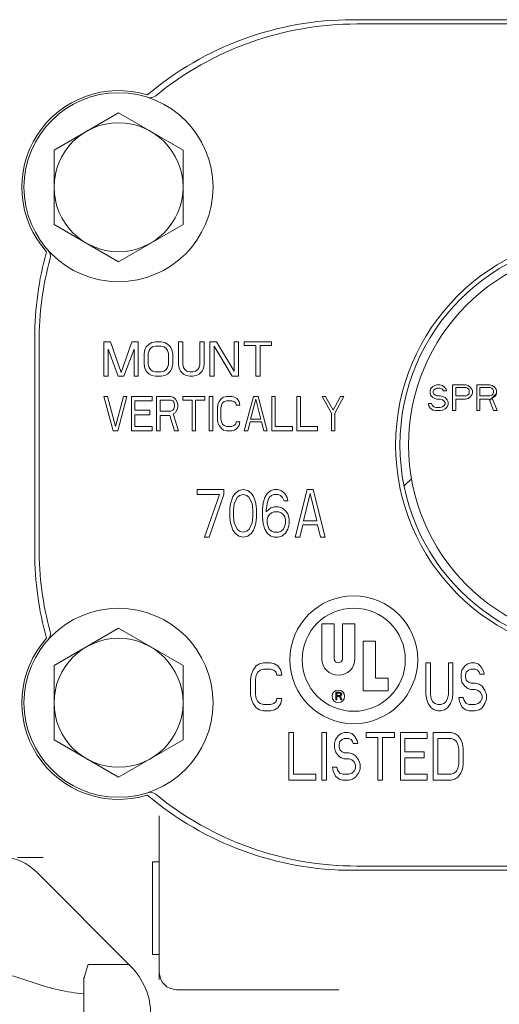
# Model space of a CAD drawing. Units: inches. Extents: x -23.7 to -12.7, y 33.5 to 42.
# Drawn here: x -20.3 to -19.9, y 36.6 to 37.4 of the extents above; entities that cross this region are included whole.
import ezdxf

# ---------------------------------------------------------------- set-up
doc = ezdxf.new("R2010")
doc.units = ezdxf.units.IN
doc.header["$LTSCALE"] = 1.21
doc.header["$MEASUREMENT"] = 0
doc.layers.get('0').update_dxf_attribs({"linetype": 'CONTINUOUS'})
for name, color, linetype in [('03_AXES', 7, 'CONTINUOUS'), ('08_ROUNDS', 7, 'CONTINUOUS'), ('09_COSMETICS', 7, 'CONTINUOUS')]:
    doc.layers.add(name, color=color, linetype=linetype)

msp = doc.modelspace()

# ---------------------------------------------------------------- linework, layer by layer
at = {"color": 7, "linetype": 'Continuous', "lineweight": 0}
for p, q in [((-20.28375, 36.94323), (-20.28375, 37.12992)), ((-19.93417, 37.08885), (-19.93603, 37.08837)), ((-19.93183, 37.08885), (-19.93417, 37.08885)), ((-19.9295, 37.08837), (-19.93183, 37.08885)), ((-19.92063, 37.08885), (-19.90943, 37.08885)), ((-19.92063, 37.06645), (-19.92063, 37.08885)), ((-19.90943, 37.08885), (-19.9071, 37.08837)), ((-19.88843, 37.08885), (-19.89963, 37.08885)), ((-19.89963, 37.08885), (-19.89963, 37.06645)), ((-19.88609, 37.08837), (-19.88843, 37.08885)), ((-19.93977, 37.08551), (-19.94023, 37.08361)), ((-19.94023, 37.08361), (-19.94023, 37.0817)), ((-19.94023, 37.0817), (-19.93977, 37.07979)), ((-19.9379, 37.08742), (-19.93977, 37.08551)), ((-19.93603, 37.08837), (-19.9379, 37.08742)), ((-19.93743, 37.08313), (-19.93697, 37.08456)), ((-19.93743, 37.08218), (-19.93743, 37.08313)), ((-19.93697, 37.08075), (-19.93743, 37.08218)), ((-19.93697, 37.08456), (-19.93557, 37.08551)), ((-19.93557, 37.07979), (-19.93697, 37.08075)), ((-19.93557, 37.08551), (-19.93417, 37.08599)), ((-19.93417, 37.08599), (-19.93137, 37.08599)), ((-19.93137, 37.08599), (-19.92997, 37.08551)), ((-19.92997, 37.08551), (-19.92903, 37.08456)), ((-19.92763, 37.08694), (-19.9295, 37.08837)), ((-19.92903, 37.08456), (-19.92857, 37.08361)), ((-19.92857, 37.08361), (-19.92577, 37.08361)), ((-19.92623, 37.08504), (-19.92763, 37.08694)), ((-19.92577, 37.08361), (-19.92623, 37.08504)), ((-19.90896, 37.08647), (-19.91783, 37.08647)), ((-19.91783, 37.08647), (-19.91783, 37.07932)), ((-19.90756, 37.08599), (-19.90896, 37.08647)), ((-19.90663, 37.08504), (-19.90756, 37.08599)), ((-19.90756, 37.07979), (-19.90663, 37.08075)), ((-19.9071, 37.08837), (-19.90523, 37.08694)), ((-19.90616, 37.08361), (-19.90663, 37.08504)), ((-19.90663, 37.08075), (-19.90616, 37.08218)), ((-19.90616, 37.08218), (-19.90616, 37.08361)), ((-19.90523, 37.08694), (-19.90383, 37.08504)), ((-19.90383, 37.08027), (-19.90523, 37.07836)), ((-19.90383, 37.08504), (-19.90336, 37.08361)), ((-19.90336, 37.0817), (-19.90383, 37.08027)), ((-19.90336, 37.08361), (-19.90336, 37.0817)), ((-19.88796, 37.08647), (-19.89683, 37.08647)), ((-19.89683, 37.08647), (-19.89683, 37.07932)), ((-19.88845, 37.07527), (-19.88252, 37.0812)), ((-19.88656, 37.08599), (-19.88796, 37.08647)), ((-19.88563, 37.08504), (-19.88656, 37.08599)), ((-19.88656, 37.07979), (-19.88563, 37.08075)), ((-19.88423, 37.08694), (-19.88609, 37.08837)), ((-19.88516, 37.08361), (-19.88563, 37.08504)), ((-19.88563, 37.08075), (-19.88516, 37.08218)), ((-19.88516, 37.08218), (-19.88516, 37.08361)), ((-19.88283, 37.08504), (-19.88423, 37.08694)), ((-19.88423, 37.07836), (-19.88283, 37.08027)), ((-19.88236, 37.08361), (-19.88283, 37.08504)), ((-19.88283, 37.08027), (-19.88236, 37.0817)), ((-19.88236, 37.0817), (-19.88236, 37.08361)), ((-19.93883, 37.07264), (-19.94163, 37.07264)), ((-19.94163, 37.07264), (-19.94117, 37.07074)), ((-19.93977, 37.07979), (-19.9379, 37.07789)), ((-19.93837, 37.07121), (-19.93883, 37.07264)), ((-19.9379, 37.07789), (-19.93603, 37.07693)), ((-19.93603, 37.07693), (-19.93417, 37.07646)), ((-19.93417, 37.07932), (-19.93557, 37.07979)), ((-19.93137, 37.07932), (-19.93417, 37.07932)), ((-19.93417, 37.07646), (-19.93137, 37.07646)), ((-19.92903, 37.07884), (-19.93137, 37.07932)), ((-19.93137, 37.07646), (-19.9295, 37.07598)), ((-19.9295, 37.07598), (-19.9281, 37.07503)), ((-19.92717, 37.07789), (-19.92903, 37.07884)), ((-19.9281, 37.07503), (-19.92717, 37.0736)), ((-19.92717, 37.07217), (-19.9281, 37.07074)), ((-19.9253, 37.07598), (-19.92717, 37.07789)), ((-19.92717, 37.0736), (-19.92717, 37.07217)), ((-19.92437, 37.07407), (-19.9253, 37.07598)), ((-19.9253, 37.06978), (-19.92437, 37.07169)), ((-19.92437, 37.07169), (-19.92437, 37.07407)), ((-19.91783, 37.07932), (-19.90896, 37.07932)), ((-19.90943, 37.07646), (-19.91783, 37.07646)), ((-19.91783, 37.07646), (-19.91783, 37.06645)), ((-19.9071, 37.07693), (-19.90943, 37.07646)), ((-19.90896, 37.07932), (-19.90756, 37.07979)), ((-19.90523, 37.07836), (-19.9071, 37.07693)), ((-19.89683, 37.07932), (-19.88796, 37.07932)), ((-19.89683, 37.07646), (-19.88889, 37.07646)), ((-19.89683, 37.06645), (-19.89683, 37.07646)), ((-19.88889, 37.07646), (-19.88516, 37.06645)), ((-19.88796, 37.07932), (-19.88656, 37.07979)), ((-19.88609, 37.07741), (-19.88423, 37.07836)), ((-19.88189, 37.06645), (-19.88609, 37.07741)), ((-19.94117, 37.07074), (-19.93977, 37.06835)), ((-19.93977, 37.06835), (-19.93743, 37.06692)), ((-19.93697, 37.06978), (-19.93837, 37.07121)), ((-19.93743, 37.06692), (-19.9351, 37.06645)), ((-19.9351, 37.06931), (-19.93697, 37.06978)), ((-19.93137, 37.06931), (-19.9351, 37.06931)), ((-19.9351, 37.06645), (-19.93137, 37.06645)), ((-19.9295, 37.06978), (-19.93137, 37.06931)), ((-19.93137, 37.06645), (-19.92903, 37.06692)), ((-19.9281, 37.07074), (-19.9295, 37.06978)), ((-19.92903, 37.06692), (-19.92717, 37.06788)), ((-19.92717, 37.06788), (-19.9253, 37.06978)), ((-19.91783, 37.06645), (-19.92063, 37.06645)), ((-19.89963, 37.06645), (-19.89683, 37.06645)), ((-19.89727, 37.06645), (-19.89683, 37.06689)), ((-19.88516, 37.06645), (-19.88189, 37.06645)), ((-20.24118, 36.31884), (-20.24118, 36.57401))]:
    msp.add_line(p, q, dxfattribs=at)
at = {"layer": '03_AXES', "color": 7, "linetype": 'Continuous', "lineweight": 0}
for p, q in [((-20.00744, 37.40623), (-19.86043, 37.40623)), ((-19.86475, 37.4025), (-20.00371, 37.4025)), ((-20.26697, 37.29296), (-20.21094, 37.32532)), ((-20.21094, 37.32532), (-20.1549, 37.29296)), ((-20.26697, 37.22826), (-20.26697, 37.29296)), ((-20.1549, 37.29296), (-20.1549, 37.22826)), ((-20.21094, 37.1959), (-20.26697, 37.22826)), ((-20.1549, 37.22826), (-20.21094, 37.1959)), ((-20.28001, 37.12619), (-20.28001, 36.94696)), ((-20.21802, 37.12625), (-20.22362, 37.12625)), ((-20.22362, 37.12625), (-20.22362, 37.09638)), ((-20.20868, 37.09956), (-20.21802, 37.12625)), ((-20.19935, 37.12625), (-20.20868, 37.09956)), ((-20.19375, 37.12625), (-20.19935, 37.12625)), ((-20.19375, 37.09638), (-20.19375, 37.12625)), ((-20.18441, 37.12434), (-20.1869, 37.1218)), ((-20.18193, 37.12561), (-20.18441, 37.12434)), ((-20.17881, 37.12625), (-20.18193, 37.12561)), ((-20.17384, 37.12625), (-20.17881, 37.12625)), ((-20.17072, 37.12561), (-20.17384, 37.12625)), ((-20.16823, 37.12434), (-20.17072, 37.12561)), ((-20.16575, 37.1218), (-20.16823, 37.12434)), ((-20.15517, 37.12625), (-20.1589, 37.12625)), ((-20.1589, 37.12625), (-20.1589, 37.10655)), ((-20.15517, 37.10655), (-20.15517, 37.12625)), ((-20.1365, 37.12625), (-20.14023, 37.12625)), ((-20.14023, 37.12625), (-20.14023, 37.10655)), ((-20.1365, 37.10655), (-20.1365, 37.12625)), ((-20.12592, 37.12625), (-20.13152, 37.12625)), ((-20.13152, 37.12625), (-20.13152, 37.09638)), ((-20.11036, 37.10083), (-20.12592, 37.12625)), ((-20.10663, 37.12625), (-20.11036, 37.12625)), ((-20.11036, 37.12625), (-20.11036, 37.10083)), ((-20.10663, 37.09638), (-20.10663, 37.12625)), ((-20.078, 37.12625), (-20.10165, 37.12625)), ((-20.10165, 37.12625), (-20.10165, 37.12307)), ((-20.10165, 37.12307), (-20.09169, 37.12307)), ((-20.09169, 37.12307), (-20.09169, 37.09638)), ((-20.08796, 37.12307), (-20.078, 37.12307)), ((-20.08796, 37.09638), (-20.08796, 37.12307)), ((-20.078, 37.12307), (-20.078, 37.12625)), ((-20.21989, 37.11989), (-20.21117, 37.09638)), ((-20.21989, 37.09638), (-20.21989, 37.11989)), ((-20.2062, 37.09638), (-20.19748, 37.11989)), ((-20.19748, 37.11989), (-20.19748, 37.09638)), ((-20.18815, 37.11926), (-20.18877, 37.11608)), ((-20.18877, 37.11608), (-20.18877, 37.10655)), ((-20.1869, 37.1218), (-20.18815, 37.11926)), ((-20.18504, 37.11608), (-20.18441, 37.11862)), ((-20.18504, 37.10655), (-20.18504, 37.11608)), ((-20.18441, 37.11862), (-20.18317, 37.12053)), ((-20.18317, 37.12053), (-20.1813, 37.1218)), ((-20.1813, 37.1218), (-20.17881, 37.12244)), ((-20.17881, 37.12244), (-20.17384, 37.12244)), ((-20.17384, 37.12244), (-20.17135, 37.1218)), ((-20.17135, 37.1218), (-20.16948, 37.12053)), ((-20.16948, 37.12053), (-20.16823, 37.11862)), ((-20.16823, 37.11862), (-20.16761, 37.11608)), ((-20.16761, 37.11608), (-20.16761, 37.10655)), ((-20.1645, 37.11926), (-20.16575, 37.1218)), ((-20.16388, 37.11608), (-20.1645, 37.11926)), ((-20.16388, 37.10655), (-20.16388, 37.11608)), ((-20.12778, 37.12244), (-20.11223, 37.09638)), ((-20.12778, 37.09638), (-20.12778, 37.12244)), ((-20.18877, 37.10655), (-20.18815, 37.10337)), ((-20.18441, 37.104), (-20.18504, 37.10655)), ((-20.16761, 37.10655), (-20.16823, 37.104)), ((-20.1645, 37.10337), (-20.16388, 37.10655)), ((-20.1589, 37.10655), (-20.15828, 37.10337)), ((-20.15454, 37.104), (-20.15517, 37.10655)), ((-20.14023, 37.10655), (-20.14085, 37.104)), ((-20.13712, 37.10337), (-20.1365, 37.10655)), ((-20.18815, 37.10337), (-20.1869, 37.10083)), ((-20.1869, 37.10083), (-20.18441, 37.09828)), ((-20.18317, 37.1021), (-20.18441, 37.104)), ((-20.18441, 37.09828), (-20.18193, 37.09701)), ((-20.1813, 37.10083), (-20.18317, 37.1021)), ((-20.17881, 37.10019), (-20.1813, 37.10083)), ((-20.17384, 37.10019), (-20.17881, 37.10019)), ((-20.17135, 37.10083), (-20.17384, 37.10019)), ((-20.16948, 37.1021), (-20.17135, 37.10083)), ((-20.17072, 37.09701), (-20.16823, 37.09828)), ((-20.16823, 37.104), (-20.16948, 37.1021)), ((-20.16823, 37.09828), (-20.16575, 37.10083)), ((-20.16575, 37.10083), (-20.1645, 37.10337)), ((-20.15828, 37.10337), (-20.15703, 37.10083)), ((-20.15703, 37.10083), (-20.15454, 37.09828)), ((-20.1533, 37.1021), (-20.15454, 37.104)), ((-20.15454, 37.09828), (-20.15205, 37.09701)), ((-20.15143, 37.10083), (-20.1533, 37.1021)), ((-20.14894, 37.10019), (-20.15143, 37.10083)), ((-20.14645, 37.10019), (-20.14894, 37.10019)), ((-20.14396, 37.10083), (-20.14645, 37.10019)), ((-20.1421, 37.1021), (-20.14396, 37.10083)), ((-20.14334, 37.09701), (-20.14085, 37.09828)), ((-20.14085, 37.104), (-20.1421, 37.1021)), ((-20.14085, 37.09828), (-20.13836, 37.10083)), ((-20.13836, 37.10083), (-20.13712, 37.10337)), ((-20.22362, 37.09638), (-20.21989, 37.09638)), ((-20.21117, 37.09638), (-20.2062, 37.09638)), ((-20.19748, 37.09638), (-20.19375, 37.09638)), ((-20.18193, 37.09701), (-20.17881, 37.09638)), ((-20.17881, 37.09638), (-20.17384, 37.09638)), ((-20.17384, 37.09638), (-20.17072, 37.09701)), ((-20.15205, 37.09701), (-20.14894, 37.09638)), ((-20.14894, 37.09638), (-20.14645, 37.09638)), ((-20.14645, 37.09638), (-20.14334, 37.09701)), ((-20.13152, 37.09638), (-20.12778, 37.09638)), ((-20.11223, 37.09638), (-20.10663, 37.09638)), ((-20.09169, 37.09638), (-20.08796, 37.09638)), ((-20.22063, 37.07882), (-20.22362, 37.07882)), ((-20.22362, 37.07882), (-20.21565, 37.04895)), ((-20.21366, 37.05277), (-20.22063, 37.07882)), ((-20.20669, 37.07882), (-20.21366, 37.05277)), ((-20.21167, 37.04895), (-20.20371, 37.07882)), ((-20.20371, 37.07882), (-20.20669, 37.07882)), ((-20.1818, 37.07882), (-20.19972, 37.07882)), ((-20.19972, 37.07882), (-20.19972, 37.04895)), ((-20.19674, 37.07501), (-20.1818, 37.07501)), ((-20.19674, 37.06675), (-20.19674, 37.07501)), ((-20.1818, 37.07501), (-20.1818, 37.07882)), ((-20.16587, 37.07882), (-20.17782, 37.07882)), ((-20.17782, 37.07882), (-20.17782, 37.04895)), ((-20.17483, 37.07565), (-20.16537, 37.07565)), ((-20.17483, 37.06611), (-20.17483, 37.07565)), ((-20.16338, 37.07819), (-20.16587, 37.07882)), ((-20.16537, 37.07565), (-20.16388, 37.07501)), ((-20.16388, 37.07501), (-20.16288, 37.07374)), ((-20.16139, 37.07628), (-20.16338, 37.07819)), ((-20.16288, 37.07374), (-20.16238, 37.07183)), ((-20.16238, 37.07183), (-20.16238, 37.06993)), ((-20.1599, 37.07374), (-20.16139, 37.07628)), ((-20.1594, 37.07183), (-20.1599, 37.07374)), ((-20.1594, 37.06929), (-20.1594, 37.07183)), ((-20.136, 37.07882), (-20.15492, 37.07882)), ((-20.15492, 37.07882), (-20.15492, 37.07565)), ((-20.15492, 37.07565), (-20.14695, 37.07565)), ((-20.14695, 37.07565), (-20.14695, 37.04895)), ((-20.14396, 37.07565), (-20.136, 37.07565)), ((-20.14396, 37.04895), (-20.14396, 37.07565)), ((-20.136, 37.07565), (-20.136, 37.07882)), ((-20.12903, 37.07882), (-20.13202, 37.07882)), ((-20.13202, 37.07882), (-20.13202, 37.04895)), ((-20.12903, 37.04895), (-20.12903, 37.07882)), ((-20.12455, 37.07183), (-20.12505, 37.06865)), ((-20.12355, 37.07437), (-20.12455, 37.07183)), ((-20.12156, 37.07692), (-20.12355, 37.07437)), ((-20.11957, 37.07819), (-20.12156, 37.07692)), ((-20.12156, 37.0712), (-20.12057, 37.0731)), ((-20.12057, 37.0731), (-20.11907, 37.07437)), ((-20.11708, 37.07882), (-20.11957, 37.07819)), ((-20.11907, 37.07437), (-20.11708, 37.07501)), ((-20.1126, 37.07882), (-20.11708, 37.07882)), ((-20.11708, 37.07501), (-20.1126, 37.07501)), ((-20.11011, 37.07819), (-20.1126, 37.07882)), ((-20.1126, 37.07501), (-20.11061, 37.07437)), ((-20.11061, 37.07437), (-20.10911, 37.0731)), ((-20.10812, 37.07692), (-20.11011, 37.07819)), ((-20.10911, 37.0731), (-20.10862, 37.0712)), ((-20.10613, 37.07437), (-20.10812, 37.07692)), ((-20.10563, 37.0712), (-20.10613, 37.07437)), ((-20.09368, 37.07882), (-20.10165, 37.04895)), ((-20.09617, 37.05912), (-20.09169, 37.07628)), ((-20.0897, 37.07882), (-20.09368, 37.07882)), ((-20.09169, 37.07628), (-20.08721, 37.05912)), ((-20.08173, 37.04895), (-20.0897, 37.07882)), ((-20.07476, 37.07882), (-20.07775, 37.07882)), ((-20.07775, 37.07882), (-20.07775, 37.04895)), ((-20.07476, 37.05277), (-20.07476, 37.07882)), ((-20.05286, 37.07882), (-20.05584, 37.07882)), ((-20.05584, 37.07882), (-20.05584, 37.04895)), ((-20.05286, 37.05277), (-20.05286, 37.07882)), ((-20.03095, 37.07882), (-20.03394, 37.07882)), ((-20.03394, 37.07882), (-20.02597, 37.06421)), ((-20.02448, 37.06675), (-20.03095, 37.07882)), ((-20.01801, 37.07882), (-20.02448, 37.06675)), ((-20.02299, 37.06421), (-20.01502, 37.07882)), ((-20.01502, 37.07882), (-20.01801, 37.07882)), ((-20.18379, 37.06675), (-20.19674, 37.06675)), ((-20.18379, 37.06294), (-20.18379, 37.06675)), ((-20.16537, 37.06611), (-20.17483, 37.06611)), ((-20.16388, 37.06675), (-20.16537, 37.06611)), ((-20.16288, 37.06802), (-20.16388, 37.06675)), ((-20.16338, 37.06357), (-20.16139, 37.06484)), ((-20.1589, 37.04895), (-20.16338, 37.06357)), ((-20.16238, 37.06993), (-20.16288, 37.06802)), ((-20.16139, 37.06484), (-20.1599, 37.06738)), ((-20.1599, 37.06738), (-20.1594, 37.06929)), ((-20.12505, 37.06865), (-20.12505, 37.05912)), ((-20.12206, 37.06865), (-20.12156, 37.0712)), ((-20.12206, 37.05912), (-20.12206, 37.06865)), ((-20.10862, 37.0712), (-20.10563, 37.0712)), ((-20.02597, 37.06421), (-20.02597, 37.04895)), ((-20.02299, 37.04895), (-20.02299, 37.06421)), ((-20.19674, 37.06294), (-20.18379, 37.06294)), ((-20.19674, 37.05277), (-20.19674, 37.06294)), ((-20.17483, 37.0623), (-20.16637, 37.0623)), ((-20.17483, 37.04895), (-20.17483, 37.0623)), ((-20.16637, 37.0623), (-20.16238, 37.04895)), ((-20.12505, 37.05912), (-20.12455, 37.05594)), ((-20.12455, 37.05594), (-20.12355, 37.0534)), ((-20.12156, 37.05658), (-20.12206, 37.05912)), ((-20.12057, 37.05467), (-20.12156, 37.05658)), ((-20.11907, 37.0534), (-20.12057, 37.05467)), ((-20.10911, 37.05467), (-20.11061, 37.0534)), ((-20.10862, 37.05658), (-20.10911, 37.05467)), ((-20.10563, 37.05658), (-20.10862, 37.05658)), ((-20.10613, 37.0534), (-20.10563, 37.05658)), ((-20.09866, 37.04895), (-20.09667, 37.05658)), ((-20.09667, 37.05658), (-20.08671, 37.05658)), ((-20.08721, 37.05912), (-20.09617, 37.05912)), ((-20.08671, 37.05658), (-20.08472, 37.04895)), ((-20.21565, 37.04895), (-20.21167, 37.04895)), ((-20.19972, 37.04895), (-20.1818, 37.04895)), ((-20.1818, 37.05277), (-20.19674, 37.05277)), ((-20.1818, 37.04895), (-20.1818, 37.05277)), ((-20.17782, 37.04895), (-20.17483, 37.04895)), ((-20.16238, 37.04895), (-20.1589, 37.04895)), ((-20.14695, 37.04895), (-20.14396, 37.04895)), ((-20.13202, 37.04895), (-20.12903, 37.04895)), ((-20.12355, 37.0534), (-20.12156, 37.05086)), ((-20.12156, 37.05086), (-20.11957, 37.04959)), ((-20.11957, 37.04959), (-20.11708, 37.04895)), ((-20.11708, 37.05277), (-20.11907, 37.0534)), ((-20.1126, 37.05277), (-20.11708, 37.05277)), ((-20.11708, 37.04895), (-20.1126, 37.04895)), ((-20.11061, 37.0534), (-20.1126, 37.05277)), ((-20.1126, 37.04895), (-20.11011, 37.04959)), ((-20.11011, 37.04959), (-20.10812, 37.05086)), ((-20.10812, 37.05086), (-20.10613, 37.0534)), ((-20.10165, 37.04895), (-20.09866, 37.04895)), ((-20.08472, 37.04895), (-20.08173, 37.04895)), ((-20.07775, 37.04895), (-20.05983, 37.04895)), ((-20.05983, 37.05277), (-20.07476, 37.05277)), ((-20.05983, 37.04895), (-20.05983, 37.05277)), ((-20.05584, 37.04895), (-20.03792, 37.04895)), ((-20.03792, 37.05277), (-20.05286, 37.05277)), ((-20.03792, 37.04895), (-20.03792, 37.05277)), ((-20.02597, 37.04895), (-20.02299, 37.04895)), ((-20.11935, 36.99786), (-20.14261, 36.99786)), ((-20.14261, 36.99786), (-20.14261, 36.99347)), ((-20.11935, 36.99347), (-20.11935, 36.99786)), ((-20.10643, 36.99698), (-20.10966, 36.99434)), ((-20.10256, 36.99786), (-20.10643, 36.99698)), ((-20.09868, 36.99698), (-20.10256, 36.99786)), ((-20.09545, 36.99434), (-20.09868, 36.99698)), ((-20.07866, 36.99698), (-20.08189, 36.99434)), ((-20.07543, 36.99786), (-20.07866, 36.99698)), ((-20.07284, 36.99786), (-20.07543, 36.99786)), ((-20.06961, 36.99698), (-20.07284, 36.99786)), ((-20.06638, 36.99434), (-20.06961, 36.99698)), ((-20.047, 36.99786), (-20.05734, 36.95652)), ((-20.04184, 36.99786), (-20.047, 36.99786)), ((-20.0315, 36.95652), (-20.04184, 36.99786)), ((-20.14261, 36.99347), (-20.12323, 36.99347)), ((-20.12323, 36.99347), (-20.13615, 36.95652)), ((-20.13227, 36.95652), (-20.11935, 36.99347)), ((-20.11289, 36.98819), (-20.11354, 36.98555)), ((-20.1116, 36.99171), (-20.11289, 36.98819)), ((-20.10966, 36.99434), (-20.1116, 36.99171)), ((-20.11031, 36.98555), (-20.10773, 36.99083)), ((-20.10773, 36.99083), (-20.10579, 36.99259)), ((-20.10579, 36.99259), (-20.10256, 36.99347)), ((-20.10256, 36.99347), (-20.09933, 36.99259)), ((-20.09933, 36.99259), (-20.09739, 36.99083)), ((-20.09739, 36.99083), (-20.09481, 36.98555)), ((-20.09351, 36.99171), (-20.09545, 36.99434)), ((-20.09222, 36.98819), (-20.09351, 36.99171)), ((-20.09158, 36.98555), (-20.09222, 36.98819)), ((-20.08512, 36.98643), (-20.08576, 36.98027)), ((-20.08382, 36.99083), (-20.08512, 36.98643)), ((-20.08189, 36.99434), (-20.08382, 36.99083)), ((-20.08189, 36.98555), (-20.08124, 36.98819)), ((-20.08124, 36.98819), (-20.07995, 36.99083)), ((-20.07995, 36.99083), (-20.07801, 36.99259)), ((-20.07801, 36.99259), (-20.07607, 36.99347)), ((-20.07607, 36.99347), (-20.0722, 36.99347)), ((-20.0722, 36.99347), (-20.07026, 36.99259)), ((-20.07026, 36.99259), (-20.06832, 36.99083)), ((-20.06832, 36.99083), (-20.06703, 36.98819)), ((-20.06703, 36.98819), (-20.0638, 36.98819)), ((-20.06445, 36.99083), (-20.06638, 36.99434)), ((-20.0638, 36.98819), (-20.06445, 36.99083)), ((-20.05023, 36.9706), (-20.04442, 36.99434)), ((-20.04442, 36.99434), (-20.03861, 36.9706)), ((-20.11354, 36.98555), (-20.11418, 36.98115)), ((-20.11418, 36.98115), (-20.11418, 36.97323)), ((-20.11095, 36.98027), (-20.11031, 36.98555)), ((-20.11095, 36.97411), (-20.11095, 36.98027)), ((-20.09481, 36.98555), (-20.09416, 36.98027)), ((-20.09416, 36.98027), (-20.09416, 36.97411)), ((-20.09093, 36.98115), (-20.09158, 36.98555)), ((-20.09093, 36.97323), (-20.09093, 36.98115)), ((-20.08576, 36.98027), (-20.08576, 36.97411)), ((-20.08253, 36.98027), (-20.08189, 36.98555)), ((-20.07866, 36.98203), (-20.08253, 36.97851)), ((-20.08253, 36.97851), (-20.08253, 36.98027)), ((-20.07995, 36.97587), (-20.07801, 36.97763)), ((-20.07543, 36.98291), (-20.07866, 36.98203)), ((-20.07801, 36.97763), (-20.07607, 36.97851)), ((-20.07607, 36.97851), (-20.07155, 36.97851)), ((-20.0722, 36.98291), (-20.07543, 36.98291)), ((-20.06897, 36.98203), (-20.0722, 36.98291)), ((-20.07155, 36.97851), (-20.06961, 36.97763)), ((-20.06961, 36.97763), (-20.06768, 36.97587)), ((-20.06574, 36.97939), (-20.06897, 36.98203)), ((-20.0638, 36.97675), (-20.06574, 36.97939)), ((-20.11418, 36.97323), (-20.11354, 36.96884)), ((-20.11031, 36.96884), (-20.11095, 36.97411)), ((-20.09416, 36.97411), (-20.09481, 36.96884)), ((-20.09158, 36.96884), (-20.09093, 36.97323)), ((-20.08576, 36.97411), (-20.08512, 36.96796)), ((-20.08189, 36.97148), (-20.08124, 36.97411)), ((-20.08189, 36.96884), (-20.08189, 36.97148)), ((-20.08124, 36.97411), (-20.07995, 36.97587)), ((-20.06768, 36.97587), (-20.06638, 36.97411)), ((-20.06638, 36.97411), (-20.06574, 36.97148)), ((-20.06574, 36.97148), (-20.06574, 36.96884)), ((-20.06251, 36.97235), (-20.0638, 36.97675)), ((-20.06251, 36.96796), (-20.06251, 36.97235)), ((-20.03861, 36.9706), (-20.05023, 36.9706)), ((-20.11354, 36.96884), (-20.11289, 36.9662)), ((-20.11289, 36.9662), (-20.1116, 36.96268)), ((-20.1116, 36.96268), (-20.10966, 36.96004)), ((-20.10773, 36.96356), (-20.11031, 36.96884)), ((-20.10579, 36.9618), (-20.10773, 36.96356)), ((-20.10256, 36.96092), (-20.10579, 36.9618)), ((-20.09933, 36.9618), (-20.10256, 36.96092)), ((-20.09739, 36.96356), (-20.09933, 36.9618)), ((-20.09481, 36.96884), (-20.09739, 36.96356)), ((-20.09545, 36.96004), (-20.09351, 36.96268)), ((-20.09351, 36.96268), (-20.09222, 36.9662)), ((-20.09222, 36.9662), (-20.09158, 36.96884)), ((-20.08512, 36.96796), (-20.08382, 36.96356)), ((-20.08382, 36.96356), (-20.08189, 36.96004)), ((-20.08124, 36.9662), (-20.08189, 36.96884)), ((-20.07995, 36.96356), (-20.08124, 36.9662)), ((-20.07801, 36.9618), (-20.07995, 36.96356)), ((-20.07607, 36.96092), (-20.07801, 36.9618)), ((-20.07155, 36.96092), (-20.07607, 36.96092)), ((-20.06961, 36.9618), (-20.07155, 36.96092)), ((-20.06768, 36.96356), (-20.06961, 36.9618)), ((-20.06638, 36.9662), (-20.06768, 36.96356)), ((-20.06574, 36.96884), (-20.06638, 36.9662)), ((-20.06574, 36.96004), (-20.0638, 36.96356)), ((-20.0638, 36.96356), (-20.06251, 36.96796)), ((-20.05346, 36.95652), (-20.05088, 36.96708)), ((-20.05088, 36.96708), (-20.03796, 36.96708)), ((-20.03796, 36.96708), (-20.03538, 36.95652)), ((-20.13615, 36.95652), (-20.13227, 36.95652)), ((-20.10966, 36.96004), (-20.10643, 36.9574)), ((-20.10643, 36.9574), (-20.10256, 36.95652)), ((-20.10256, 36.95652), (-20.09868, 36.9574)), ((-20.09868, 36.9574), (-20.09545, 36.96004)), ((-20.08189, 36.96004), (-20.07866, 36.9574)), ((-20.07866, 36.9574), (-20.07543, 36.95652)), ((-20.07543, 36.95652), (-20.0722, 36.95652)), ((-20.0722, 36.95652), (-20.06897, 36.9574)), ((-20.06897, 36.9574), (-20.06574, 36.96004)), ((-20.05734, 36.95652), (-20.05346, 36.95652)), ((-20.03538, 36.95652), (-20.0315, 36.95652)), ((-20.26697, 36.8449), (-20.21094, 36.87725)), ((-20.21094, 36.87725), (-20.1549, 36.8449)), ((-20.02348, 36.88125), (-20.03423, 36.88125)), ((-20.03423, 36.88125), (-20.03423, 36.85078)), ((-20.02348, 36.85078), (-20.02348, 36.88125)), ((-20.00556, 36.88125), (-20.01631, 36.88125)), ((-20.01631, 36.88125), (-20.01631, 36.85078)), ((-20.00556, 36.85078), (-20.00556, 36.88125)), ((-19.98764, 36.86619), (-19.99839, 36.86619)), ((-19.99839, 36.86619), (-19.99839, 36.82306)), ((-19.98764, 36.83381), (-19.98764, 36.86619)), ((-20.26697, 36.78019), (-20.26697, 36.8449)), ((-20.1549, 36.8449), (-20.1549, 36.78019)), ((-20.09405, 36.841), (-20.09543, 36.83746)), ((-20.09128, 36.84454), (-20.09405, 36.841)), ((-20.0885, 36.84631), (-20.09128, 36.84454)), ((-20.08989, 36.83923), (-20.08781, 36.841)), ((-20.08504, 36.84719), (-20.0885, 36.84631)), ((-20.08781, 36.841), (-20.08504, 36.84189)), ((-20.0788, 36.84719), (-20.08504, 36.84719)), ((-20.08504, 36.84189), (-20.0788, 36.84189)), ((-20.07534, 36.84631), (-20.0788, 36.84719)), ((-20.0788, 36.84189), (-20.07603, 36.841)), ((-20.07603, 36.841), (-20.07395, 36.83923)), ((-20.07257, 36.84454), (-20.07534, 36.84631)), ((-20.06979, 36.841), (-20.07257, 36.84454)), ((-20.0691, 36.83658), (-20.06979, 36.841)), ((-19.93989, 36.84719), (-19.94379, 36.84719)), ((-19.94379, 36.84719), (-19.94379, 36.81977)), ((-19.93989, 36.81977), (-19.93989, 36.84719)), ((-19.9204, 36.84719), (-19.92429, 36.84719)), ((-19.92429, 36.84719), (-19.92429, 36.81977)), ((-19.9204, 36.81977), (-19.9204, 36.84719)), ((-19.9126, 36.841), (-19.91325, 36.83746)), ((-19.91, 36.84454), (-19.9126, 36.841)), ((-19.9074, 36.84631), (-19.91, 36.84454)), ((-19.9087, 36.83923), (-19.90675, 36.841)), ((-19.9048, 36.84719), (-19.9074, 36.84631)), ((-19.90675, 36.841), (-19.9048, 36.84189)), ((-19.90156, 36.84719), (-19.9048, 36.84719)), ((-19.9048, 36.84189), (-19.90091, 36.84189)), ((-19.89831, 36.84631), (-19.90156, 36.84719)), ((-19.90091, 36.84189), (-19.89896, 36.841)), ((-19.89896, 36.841), (-19.89766, 36.83923)), ((-19.89571, 36.84366), (-19.89831, 36.84631)), ((-19.89376, 36.84012), (-19.89571, 36.84366)), ((-20.09543, 36.83746), (-20.09613, 36.83304)), ((-20.09613, 36.83304), (-20.09613, 36.81977)), ((-20.09197, 36.83304), (-20.09128, 36.83658)), ((-20.09197, 36.81977), (-20.09197, 36.83304)), ((-20.09128, 36.83658), (-20.08989, 36.83923)), ((-20.07395, 36.83923), (-20.07326, 36.83658)), ((-20.07326, 36.83658), (-20.0691, 36.83658)), ((-19.97664, 36.83381), (-19.98764, 36.83381)), ((-19.97664, 36.82306), (-19.97664, 36.83381)), ((-19.91325, 36.83746), (-19.91325, 36.83392)), ((-19.91325, 36.83392), (-19.9126, 36.83038)), ((-19.90935, 36.83658), (-19.9087, 36.83923)), ((-19.90935, 36.83481), (-19.90935, 36.83658)), ((-19.9087, 36.83215), (-19.90935, 36.83481)), ((-19.90675, 36.83038), (-19.9087, 36.83215)), ((-19.89766, 36.83923), (-19.89701, 36.83746)), ((-19.89701, 36.83746), (-19.89311, 36.83746)), ((-19.89311, 36.83746), (-19.89376, 36.84012)), ((-19.9126, 36.83038), (-19.91, 36.82685)), ((-19.91, 36.82685), (-19.9074, 36.82508)), ((-19.9074, 36.82508), (-19.9048, 36.82419)), ((-19.9048, 36.8295), (-19.90675, 36.83038)), ((-19.90091, 36.8295), (-19.9048, 36.8295)), ((-19.9048, 36.82419), (-19.90091, 36.82419)), ((-19.89766, 36.82862), (-19.90091, 36.8295)), ((-19.90091, 36.82419), (-19.89831, 36.82331)), ((-19.89506, 36.82685), (-19.89766, 36.82862)), ((-19.89246, 36.82331), (-19.89506, 36.82685)), ((-20.09613, 36.81977), (-20.09543, 36.81535)), ((-20.09543, 36.81535), (-20.09405, 36.81181)), ((-20.09128, 36.81623), (-20.09197, 36.81977)), ((-20.08989, 36.81358), (-20.09128, 36.81623)), ((-20.07326, 36.81623), (-20.07395, 36.81358)), ((-20.0691, 36.81623), (-20.07326, 36.81623)), ((-20.06979, 36.81181), (-20.0691, 36.81623)), ((-20.02217, 36.82174), (-20.01882, 36.82174)), ((-20.02217, 36.81505), (-20.02217, 36.82174)), ((-20.02133, 36.81505), (-20.02217, 36.81505)), ((-20.01868, 36.82103), (-20.02133, 36.82103)), ((-20.02133, 36.82103), (-20.02133, 36.8189)), ((-20.02133, 36.8189), (-20.01868, 36.8189)), ((-20.01896, 36.81804), (-20.02133, 36.81804)), ((-20.02133, 36.81804), (-20.02133, 36.81505)), ((-20.01785, 36.81505), (-20.01896, 36.81804)), ((-20.01882, 36.82174), (-20.01812, 36.8216)), ((-20.01826, 36.82089), (-20.01868, 36.82103)), ((-20.01868, 36.8189), (-20.01826, 36.81904)), ((-20.01799, 36.8206), (-20.01826, 36.82089)), ((-20.01826, 36.81904), (-20.01799, 36.81932)), ((-20.01812, 36.8216), (-20.01757, 36.82117)), ((-20.01757, 36.81861), (-20.01812, 36.81833)), ((-20.01812, 36.81833), (-20.01687, 36.81505)), ((-20.01785, 36.82018), (-20.01799, 36.8206)), ((-20.01799, 36.81932), (-20.01785, 36.81975)), ((-20.01785, 36.81975), (-20.01785, 36.82018)), ((-20.01687, 36.81505), (-20.01785, 36.81505)), ((-20.01757, 36.82117), (-20.01715, 36.8206)), ((-20.01715, 36.81918), (-20.01757, 36.81861)), ((-20.01715, 36.8206), (-20.01701, 36.82018)), ((-20.01701, 36.81961), (-20.01715, 36.81918)), ((-20.01701, 36.82018), (-20.01701, 36.81961)), ((-19.99839, 36.82306), (-19.97664, 36.82306)), ((-19.94379, 36.81977), (-19.94314, 36.81535)), ((-19.94314, 36.81535), (-19.94184, 36.81181)), ((-19.93924, 36.81623), (-19.93989, 36.81977)), ((-19.93794, 36.81358), (-19.93924, 36.81623)), ((-19.92494, 36.81623), (-19.92624, 36.81358)), ((-19.92429, 36.81977), (-19.92494, 36.81623)), ((-19.92235, 36.81181), (-19.92105, 36.81535)), ((-19.92105, 36.81535), (-19.9204, 36.81977)), ((-19.9113, 36.81711), (-19.9152, 36.81711)), ((-19.9152, 36.81711), (-19.91455, 36.81358)), ((-19.91065, 36.81446), (-19.9113, 36.81711)), ((-19.89831, 36.82331), (-19.89636, 36.82154)), ((-19.89636, 36.82154), (-19.89506, 36.81888)), ((-19.89506, 36.81623), (-19.89636, 36.81358)), ((-19.89506, 36.81888), (-19.89506, 36.81623)), ((-19.89116, 36.81977), (-19.89246, 36.82331)), ((-19.89246, 36.81181), (-19.89116, 36.81535)), ((-19.89116, 36.81535), (-19.89116, 36.81977)), ((-20.09405, 36.81181), (-20.09128, 36.80827)), ((-20.09128, 36.80827), (-20.0885, 36.8065)), ((-20.08781, 36.81181), (-20.08989, 36.81358)), ((-20.0885, 36.8065), (-20.08504, 36.80561)), ((-20.08504, 36.81092), (-20.08781, 36.81181)), ((-20.0788, 36.81092), (-20.08504, 36.81092)), ((-20.07603, 36.81181), (-20.0788, 36.81092)), ((-20.0788, 36.80561), (-20.07534, 36.8065)), ((-20.07395, 36.81358), (-20.07603, 36.81181)), ((-20.07534, 36.8065), (-20.07257, 36.80827)), ((-20.07257, 36.80827), (-20.06979, 36.81181)), ((-19.94184, 36.81181), (-19.93924, 36.80827)), ((-19.93924, 36.80827), (-19.93664, 36.8065)), ((-19.93599, 36.81181), (-19.93794, 36.81358)), ((-19.93664, 36.8065), (-19.93339, 36.80561)), ((-19.93339, 36.81092), (-19.93599, 36.81181)), ((-19.93079, 36.81092), (-19.93339, 36.81092)), ((-19.92819, 36.81181), (-19.93079, 36.81092)), ((-19.93079, 36.80561), (-19.92754, 36.8065)), ((-19.92624, 36.81358), (-19.92819, 36.81181)), ((-19.92754, 36.8065), (-19.92494, 36.80827)), ((-19.92494, 36.80827), (-19.92235, 36.81181)), ((-19.91455, 36.81358), (-19.9126, 36.80915)), ((-19.9126, 36.80915), (-19.90935, 36.8065)), ((-19.9087, 36.81181), (-19.91065, 36.81446)), ((-19.90935, 36.8065), (-19.9061, 36.80561)), ((-19.9061, 36.81092), (-19.9087, 36.81181)), ((-19.90091, 36.81092), (-19.9061, 36.81092)), ((-19.89831, 36.81181), (-19.90091, 36.81092)), ((-19.90091, 36.80561), (-19.89766, 36.8065)), ((-19.89636, 36.81358), (-19.89831, 36.81181)), ((-19.89766, 36.8065), (-19.89506, 36.80827)), ((-19.89506, 36.80827), (-19.89246, 36.81181)), ((-20.08504, 36.80561), (-20.0788, 36.80561)), ((-19.93339, 36.80561), (-19.93079, 36.80561)), ((-19.9061, 36.80561), (-19.90091, 36.80561)), ((-20.05889, 36.78673), (-20.06279, 36.78673)), ((-20.06279, 36.78673), (-20.06279, 36.74515)), ((-20.05889, 36.75046), (-20.05889, 36.78673)), ((-20.03031, 36.78673), (-20.0342, 36.78673)), ((-20.0342, 36.78673), (-20.0342, 36.74515)), ((-20.03031, 36.74515), (-20.03031, 36.78673)), ((-20.01991, 36.78408), (-20.02251, 36.78054)), ((-20.01731, 36.78585), (-20.01991, 36.78408)), ((-20.01471, 36.78673), (-20.01731, 36.78585)), ((-20.01666, 36.78054), (-20.01471, 36.78143)), ((-20.01147, 36.78673), (-20.01471, 36.78673)), ((-20.01471, 36.78143), (-20.01082, 36.78143)), ((-20.00822, 36.78585), (-20.01147, 36.78673)), ((-20.01082, 36.78143), (-20.00887, 36.78054)), ((-20.00562, 36.7832), (-20.00822, 36.78585)), ((-20.00367, 36.77966), (-20.00562, 36.7832)), ((-19.97118, 36.78673), (-19.99587, 36.78673)), ((-19.99587, 36.78673), (-19.99587, 36.78231)), ((-19.99587, 36.78231), (-19.98548, 36.78231)), ((-19.98548, 36.78231), (-19.98548, 36.74515)), ((-19.98158, 36.78231), (-19.97118, 36.78231)), ((-19.98158, 36.74515), (-19.98158, 36.78231)), ((-19.97118, 36.78231), (-19.97118, 36.78673)), ((-19.9426, 36.78673), (-19.96599, 36.78673)), ((-19.96599, 36.78673), (-19.96599, 36.74515)), ((-19.96209, 36.78143), (-19.9426, 36.78143)), ((-19.96209, 36.76993), (-19.96209, 36.78143)), ((-19.9426, 36.78143), (-19.9426, 36.78673)), ((-19.92181, 36.78673), (-19.9374, 36.78673)), ((-19.9374, 36.78673), (-19.9374, 36.74515)), ((-19.9335, 36.78143), (-19.92181, 36.78143)), ((-19.9335, 36.75046), (-19.9335, 36.78143)), ((-19.91856, 36.78585), (-19.92181, 36.78673)), ((-19.92181, 36.78143), (-19.91921, 36.78054)), ((-19.91596, 36.78408), (-19.91856, 36.78585)), ((-19.91336, 36.78054), (-19.91596, 36.78408)), ((-20.21094, 36.74784), (-20.26697, 36.78019)), ((-20.1549, 36.78019), (-20.21094, 36.74784)), ((-20.02251, 36.78054), (-20.02316, 36.777)), ((-20.02316, 36.777), (-20.02316, 36.77346)), ((-20.02316, 36.77346), (-20.02251, 36.76993)), ((-20.01926, 36.77612), (-20.01861, 36.77877)), ((-20.01926, 36.77435), (-20.01926, 36.77612)), ((-20.01861, 36.7717), (-20.01926, 36.77435)), ((-20.01861, 36.77877), (-20.01666, 36.78054)), ((-20.00887, 36.78054), (-20.00757, 36.77877)), ((-20.00757, 36.77877), (-20.00692, 36.777)), ((-20.00692, 36.777), (-20.00302, 36.777)), ((-20.00302, 36.777), (-20.00367, 36.77966)), ((-19.91921, 36.78054), (-19.91726, 36.77877)), ((-19.91726, 36.77877), (-19.91596, 36.77612)), ((-19.91596, 36.77612), (-19.91531, 36.77258)), ((-19.91531, 36.77258), (-19.91531, 36.75931)), ((-19.91206, 36.777), (-19.91336, 36.78054)), ((-19.91141, 36.77258), (-19.91206, 36.777)), ((-19.91141, 36.75931), (-19.91141, 36.77258)), ((-20.02251, 36.76993), (-20.01991, 36.76639)), ((-20.01991, 36.76639), (-20.01731, 36.76462)), ((-20.01666, 36.76993), (-20.01861, 36.7717)), ((-20.01731, 36.76462), (-20.01471, 36.76373)), ((-20.01471, 36.76904), (-20.01666, 36.76993)), ((-20.01082, 36.76904), (-20.01471, 36.76904)), ((-20.01471, 36.76373), (-20.01082, 36.76373)), ((-20.00757, 36.76816), (-20.01082, 36.76904)), ((-20.01082, 36.76373), (-20.00822, 36.76285)), ((-20.00497, 36.76639), (-20.00757, 36.76816)), ((-20.00237, 36.76285), (-20.00497, 36.76639)), ((-19.9452, 36.76993), (-19.96209, 36.76993)), ((-19.96209, 36.76462), (-19.9452, 36.76462)), ((-19.96209, 36.75046), (-19.96209, 36.76462)), ((-19.9452, 36.76462), (-19.9452, 36.76993)), ((-20.02121, 36.75666), (-20.02511, 36.75666)), ((-20.02511, 36.75666), (-20.02446, 36.75312)), ((-20.02056, 36.754), (-20.02121, 36.75666)), ((-20.00822, 36.76285), (-20.00627, 36.76108)), ((-20.00627, 36.76108), (-20.00497, 36.75842)), ((-20.00497, 36.75577), (-20.00627, 36.75312)), ((-20.00497, 36.75842), (-20.00497, 36.75577)), ((-20.00107, 36.75931), (-20.00237, 36.76285)), ((-20.00107, 36.75489), (-20.00107, 36.75931)), ((-19.91596, 36.75577), (-19.91726, 36.75312)), ((-19.91531, 36.75931), (-19.91596, 36.75577)), ((-19.91206, 36.75489), (-19.91141, 36.75931)), ((-20.0394, 36.75046), (-20.05889, 36.75046)), ((-20.0394, 36.74515), (-20.0394, 36.75046)), ((-20.02446, 36.75312), (-20.02251, 36.74869)), ((-20.02251, 36.74869), (-20.01926, 36.74604)), ((-20.01861, 36.75135), (-20.02056, 36.754)), ((-20.01601, 36.75046), (-20.01861, 36.75135)), ((-20.01082, 36.75046), (-20.01601, 36.75046)), ((-20.00822, 36.75135), (-20.01082, 36.75046)), ((-20.00627, 36.75312), (-20.00822, 36.75135)), ((-20.00757, 36.74604), (-20.00497, 36.74781)), ((-20.00497, 36.74781), (-20.00237, 36.75135)), ((-20.00237, 36.75135), (-20.00107, 36.75489)), ((-19.9426, 36.75046), (-19.96209, 36.75046)), ((-19.9426, 36.74515), (-19.9426, 36.75046)), ((-19.92181, 36.75046), (-19.9335, 36.75046)), ((-19.91921, 36.75135), (-19.92181, 36.75046)), ((-19.91726, 36.75312), (-19.91921, 36.75135)), ((-19.91856, 36.74604), (-19.91596, 36.74781)), ((-19.91596, 36.74781), (-19.91336, 36.75135)), ((-19.91336, 36.75135), (-19.91206, 36.75489)), ((-20.06279, 36.74515), (-20.0394, 36.74515)), ((-20.0342, 36.74515), (-20.03031, 36.74515)), ((-20.01926, 36.74604), (-20.01601, 36.74515)), ((-20.01601, 36.74515), (-20.01082, 36.74515)), ((-20.01082, 36.74515), (-20.00757, 36.74604)), ((-19.98548, 36.74515), (-19.98158, 36.74515)), ((-19.96599, 36.74515), (-19.9426, 36.74515)), ((-19.9374, 36.74515), (-19.92181, 36.74515)), ((-19.92181, 36.74515), (-19.91856, 36.74604)), ((-20.17547, 36.71437), (-20.17547, 36.57211)), ((-20.27639, 36.67818), (-20.29868, 36.67818)), ((-20.18144, 36.67436), (-20.17547, 36.67436)), ((-20.18144, 36.67436), (-20.18144, 36.59371)), ((-20.00371, 36.67066), (-19.86475, 36.67066)), ((-20.20043, 36.58367), (-20.28235, 36.66559)), ((-19.86043, 36.66692), (-20.00744, 36.66692)), ((-20.18144, 36.59371), (-20.17547, 36.59371)), ((-20.16053, 36.56318), (-20.01947, 36.56318))]:
    msp.add_line(p, q, dxfattribs=at)
for centre, radius in [((-20.21094, 37.26061), 0.08215), ((-20.21094, 37.26061), 0.05604), ((-19.78714, 37.03658), 0.18296), ((-19.78714, 37.03658), 0.17923), ((-20.00651, 36.84994), 0.05556), ((-20.21094, 36.81254), 0.08215), ((-20.00651, 36.84994), 0.04481), ((-20.21094, 36.81254), 0.05604), ((-20.0199, 36.81816), 0.00538)]:
    msp.add_circle(centre, radius, dxfattribs=at)
for centre, radius, start, end in [((-20.00744, 37.12992), 0.27631, 90, 130.24632), ((-20.00371, 37.12619), 0.27631, 90, 129.27374), ((-20.21094, 37.26061), 0.08401, 72.7013, 221.8814), ((-20.18334, 37.34587), 0.00747, 252.06076, 309.27004), ((-20.00744, 37.12992), 0.27631, 164.33637, 180), ((-20.27754, 37.20065), 0.00747, 344.78746, 41.99496), ((-20.00371, 37.12619), 0.27631, 164.78746, 180), ((-20.00371, 36.94696), 0.27631, 180, 195.21254), ((-20.00744, 36.94323), 0.27631, 180, 195.66363), ((-20.21094, 36.81254), 0.08401, 138.1186, 287.2987), ((-20.27754, 36.8725), 0.00747, 318.00493, 15.21246), ((-20.0199, 36.85078), 0.01434, 180, 0), ((-20.0199, 36.85078), 0.00358, 180, 0), ((-20.00744, 36.94323), 0.27631, 229.75368, 270), ((-20.18334, 36.72728), 0.00747, 50.72626, 107.93377), ((-20.00371, 36.94696), 0.27631, 230.72626, 270), ((-20.31404, 36.6339), 0.04481, 45, 85.22522), ((-20.41443, 36.20323), 0.38832, 70.40817, 109.94844), ((-20.24267, 36.54142), 0.05974, 0, 45), ((-20.16053, 36.57812), 0.01494, 180, 270), ((-20.22412, 36.73793), 0.17923, 250.40817, 264.53882)]:
    msp.add_arc(centre, radius, start, end, dxfattribs=at)
at = {"layer": '08_ROUNDS', "color": 7, "linetype": 'Continuous', "lineweight": 0}
msp.add_line((-20.20179, 36.58503), (-20.23731, 36.58503), dxfattribs=at)
for points, start_tangent, end_tangent in [([(-20.23746, 36.58455), (-20.23881, 36.58053), (-20.24005, 36.57655)], (-0.156631, -0.451542), (-0.136946, -0.457896)), ([(-20.24005, 36.57655), (-20.24118, 36.57259)], (-0.136946, -0.457896), (-0.126022, -0.461022))]:
    msp.add_spline(points, degree=3, dxfattribs=dict(at, start_tangent=start_tangent, end_tangent=end_tangent))
at = {"layer": '08_ROUNDS', "color": 7, "linetype": 'Continuous', "lineweight": 0, "start_tangent": (0.156631, 0.451542)}
msp.add_spline([(-20.23746, 36.58455), (-20.23731, 36.58497)], degree=3, dxfattribs=at)
at = {"layer": '09_COSMETICS', "color": 7, "linetype": 'Continuous', "lineweight": 0}
msp.add_line((-19.96242, 37.0013), (-19.95616, 37.00756), dxfattribs=at)
for radius in [0.17923, 0.17176]:
    msp.add_circle((-19.78714, 37.03658), radius, dxfattribs=at)

doc.saveas('drawing.dxf')
